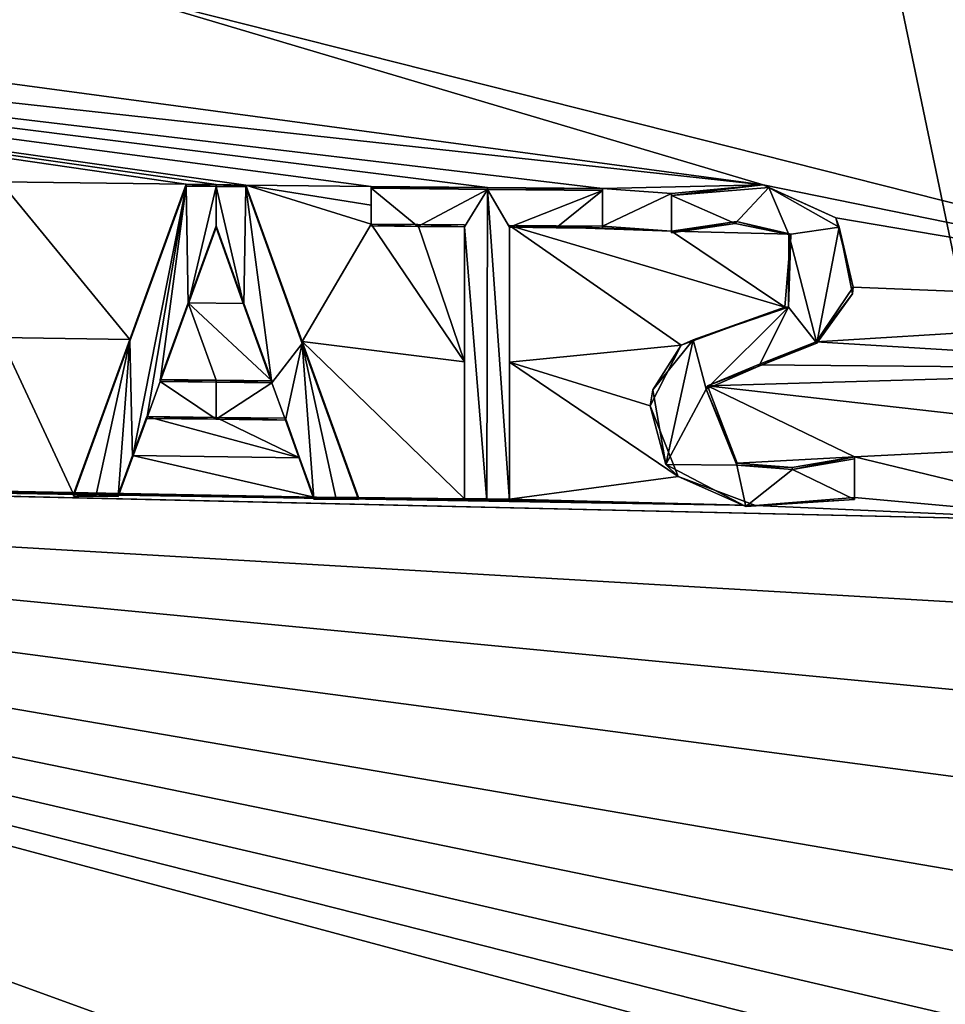
# Model space of a CAD drawing. Units: millimetres. Extents: x -189 to 52, y -411 to 302.
# Drawn here: x -44 to -42, y 34 to 37 of the extents above; entities that cross this region are included whole.
import ezdxf

# ---------------------------------------------------------------- set-up
doc = ezdxf.new("R2010")
doc.units = ezdxf.units.MM
doc.header["$LTSCALE"] = 8.749007
for name, color, linetype in [('101', 7, 'CONTINUOUS'), ('104', 7, 'CONTINUOUS'), ('238', 7, 'CONTINUOUS'), ('239', 7, 'CONTINUOUS'), ('240', 7, 'CONTINUOUS'), ('241', 7, 'CONTINUOUS'), ('242', 7, 'CONTINUOUS'), ('243', 7, 'CONTINUOUS'), ('244', 7, 'CONTINUOUS'), ('245', 7, 'CONTINUOUS'), ('246', 7, 'CONTINUOUS'), ('247', 7, 'CONTINUOUS'), ('248', 7, 'CONTINUOUS'), ('249', 7, 'CONTINUOUS'), ('250', 7, 'CONTINUOUS'), ('251', 7, 'CONTINUOUS'), ('252', 7, 'CONTINUOUS'), ('253', 7, 'CONTINUOUS'), ('268', 7, 'CONTINUOUS'), ('269', 7, 'CONTINUOUS'), ('270', 7, 'CONTINUOUS'), ('271', 7, 'CONTINUOUS'), ('272', 7, 'CONTINUOUS'), ('273', 7, 'CONTINUOUS'), ('274', 7, 'CONTINUOUS'), ('311', 7, 'CONTINUOUS')]:
    doc.layers.add(name, color=color, linetype=linetype)

msp = doc.modelspace()

# ---------------------------------------------------------------- linework, layer by layer
at = {"layer": '101', "linetype": 'Continuous'}
for points in [[(-46.0338, 56.8458, -52.7799), (-40.75, 31.5215, -49.6554), (-40.75, 56.9247, -51.8779), (-46.0338, 56.8458, -52.7799)], [(-44.5221, 31.4792, -50.1336), (-40.75, 31.5215, -49.6554), (-46.0338, 56.8458, -52.7799), (-44.5221, 31.4792, -50.1336)]]:
    msp.add_3dface(points, dxfattribs=at)
at = {"layer": '104', "linetype": 'Continuous'}
for points in [[(-47.5402, 36.8957, -75.0754), (-45.9482, 36.8168, -75.5229), (-42.1578, 36.3061, -76.1177), (-47.5402, 36.8957, -75.0754)], [(-43.0712, 36.3027, -76.0249), (-47.5402, 36.8957, -75.0754), (-42.8006, 36.2999, -76.0564), (-43.0712, 36.3027, -76.0249)], [(-47.5402, 36.8957, -75.0754), (-43.0712, 36.3027, -76.0249), (-43.3636, 36.306, -75.9867), (-47.5402, 36.8957, -75.0754)], [(-42.8006, 36.2999, -76.0564), (-47.5402, 36.8957, -75.0754), (-42.5322, 36.2975, -76.0841), (-42.8006, 36.2999, -76.0564)], [(-42.5322, 36.2975, -76.0841), (-47.5402, 36.8957, -75.0754), (-42.1578, 36.3061, -76.1177), (-42.5322, 36.2975, -76.0841)], [(-43.5027, 36.3077, -75.9671), (-47.5402, 36.8957, -75.0754), (-43.4331, 36.3069, -75.977), (-43.5027, 36.3077, -75.9671)], [(-47.5402, 36.8957, -75.0754), (-43.5027, 36.3077, -75.9671), (-43.9352, 36.3136, -75.9003), (-47.5402, 36.8957, -75.0754)], [(-43.4331, 36.3069, -75.977), (-47.5402, 36.8957, -75.0754), (-43.3636, 36.306, -75.9867), (-43.4331, 36.3069, -75.977)], [(-45.9482, 36.8168, -75.5229), (-43.7196, 36.7711, -75.9763), (-42.1578, 36.3061, -76.1177), (-45.9482, 36.8168, -75.5229)], [(-41.3506, 36.7566, -76.2024), (-40.75, 36.0198, -76.1482), (-43.7196, 36.7711, -75.9763), (-41.3506, 36.7566, -76.2024)], [(-43.7196, 36.7711, -75.9763), (-40.75, 36.0198, -76.1482), (-42.1578, 36.3061, -76.1177), (-43.7196, 36.7711, -75.9763)], [(-43.5027, 36.3077, -75.9671), (-43.6341, 35.946, -75.9149), (-43.9352, 36.3136, -75.9003), (-43.5027, 36.3077, -75.9671)], [(-43.9352, 36.3136, -75.9003), (-43.6341, 35.946, -75.9149), (-43.9352, 35.9505, -75.8673), (-43.9352, 36.3136, -75.9003)], [(-43.0712, 36.3027, -76.0249), (-43.0712, 36.2588, -76.0209), (-43.3636, 36.306, -75.9867), (-43.0712, 36.3027, -76.0249)], [(-43.0712, 36.2588, -76.0209), (-43.0712, 36.215, -76.017), (-43.3636, 36.306, -75.9867), (-43.0712, 36.2588, -76.0209)], [(-43.3636, 36.306, -75.9867), (-43.0712, 36.215, -76.017), (-43.2323, 35.941, -75.9718), (-43.3636, 36.306, -75.9867)], [(-42.3712, 36.2862, -76.0981), (-42.5322, 36.2975, -76.0841), (-42.1578, 36.3061, -76.1177), (-42.3712, 36.2862, -76.0981)], [(-42.1578, 36.3061, -76.1177), (-40.75, 36.0198, -76.1482), (-41.9886, 36.2294, -76.1233), (-42.1578, 36.3061, -76.1177)], [(-42.5322, 36.2098, -76.0764), (-42.5322, 36.2975, -76.0841), (-42.3712, 36.2862, -76.0981), (-42.5322, 36.2098, -76.0764)], [(-42.3712, 36.1986, -76.0904), (-42.5322, 36.2098, -76.0764), (-42.3712, 36.2862, -76.0981), (-42.3712, 36.1986, -76.0904)], [(-43.0712, 36.215, -76.017), (-42.8542, 35.8935, -76.0142), (-43.2323, 35.941, -75.9718), (-43.0712, 36.215, -76.017)], [(-42.9625, 36.2139, -76.0302), (-42.8542, 35.8935, -76.0142), (-43.0712, 36.215, -76.017), (-42.9625, 36.2139, -76.0302)], [(-42.8542, 36.2128, -76.0427), (-42.8542, 35.8935, -76.0142), (-42.9625, 36.2139, -76.0302), (-42.8542, 36.2128, -76.0427)], [(-42.2204, 36.2209, -76.1052), (-42.0933, 36.1917, -76.1125), (-42.3712, 36.1986, -76.0904), (-42.2204, 36.2209, -76.1052)], [(-41.9886, 36.2294, -76.1233), (-40.75, 36.0198, -76.1482), (-41.948, 36.0679, -76.1118), (-41.9886, 36.2294, -76.1233)], [(-43.4332, 36.2111, -75.9684), (-43.368, 36.03, -75.9613), (-43.4984, 36.0316, -75.9429), (-43.4332, 36.2111, -75.9684)], [(-42.7492, 36.2118, -76.0542), (-42.6405, 36.2108, -76.0656), (-42.3712, 36.1986, -76.0904), (-42.7492, 36.2118, -76.0542)], [(-42.7492, 35.8925, -76.0258), (-42.7492, 36.2118, -76.0542), (-42.3489, 35.9328, -76.0688), (-42.7492, 35.8925, -76.0258)], [(-42.3489, 35.9328, -76.0688), (-42.7492, 36.2118, -76.0542), (-42.1074, 36.0209, -76.0964), (-42.3489, 35.9328, -76.0688)], [(-42.1074, 36.0209, -76.0964), (-42.7492, 36.2118, -76.0542), (-42.3712, 36.1986, -76.0904), (-42.1074, 36.0209, -76.0964)], [(-42.6405, 36.2108, -76.0656), (-42.5322, 36.2098, -76.0764), (-42.3712, 36.1986, -76.0904), (-42.6405, 36.2108, -76.0656)], [(-42.0933, 36.1917, -76.1125), (-42.1074, 36.0209, -76.0964), (-42.3712, 36.1986, -76.0904), (-42.0933, 36.1917, -76.1125)], [(-41.948, 36.0679, -76.1118), (-40.75, 36.0198, -76.1482), (-42.0346, 35.9399, -76.0946), (-41.948, 36.0679, -76.1118)], [(-43.433, 35.8507, -75.936), (-43.5635, 35.8523, -75.9171), (-43.4984, 36.0316, -75.9429), (-43.433, 35.8507, -75.936)], [(-43.3029, 35.8491, -75.954), (-43.433, 35.8507, -75.936), (-43.4984, 36.0316, -75.9429), (-43.3029, 35.8491, -75.954)], [(-43.368, 36.03, -75.9613), (-43.3029, 35.8491, -75.954), (-43.4984, 36.0316, -75.9429), (-43.368, 36.03, -75.9613)], [(-40.75, 36.0198, -76.1482), (-40.9781, 35.8757, -76.1341), (-42.0346, 35.9399, -76.0946), (-40.75, 36.0198, -76.1482)], [(-43.6341, 35.946, -75.9149), (-43.7652, 35.5851, -75.8619), (-43.9352, 35.9505, -75.8673), (-43.6341, 35.946, -75.9149)], [(-43.9352, 35.9505, -75.8673), (-43.7652, 35.5851, -75.8619), (-43.9352, 35.5876, -75.8343), (-43.9352, 35.9505, -75.8673)], [(-42.8542, 35.8935, -76.0142), (-42.8542, 35.5743, -75.9858), (-43.2323, 35.941, -75.9718), (-42.8542, 35.8935, -76.0142)], [(-43.2323, 35.941, -75.9718), (-42.8542, 35.5743, -75.9858), (-43.1012, 35.5769, -75.9562), (-43.2323, 35.941, -75.9718)], [(-42.0346, 35.9399, -76.0946), (-40.9781, 35.8757, -76.1341), (-42.1706, 35.887, -76.0797), (-42.0346, 35.9399, -76.0946)], [(-42.421, 35.7908, -76.0498), (-42.7492, 35.8925, -76.0258), (-42.3489, 35.9328, -76.0688), (-42.421, 35.7908, -76.0498)], [(-42.7492, 35.5733, -75.9975), (-42.7492, 35.8925, -76.0258), (-42.3559, 35.6259, -76.0411), (-42.7492, 35.5733, -75.9975)], [(-42.3559, 35.6259, -76.0411), (-42.7492, 35.8925, -76.0258), (-42.421, 35.7908, -76.0498), (-42.3559, 35.6259, -76.0411)], [(-42.1706, 35.887, -76.0797), (-40.9781, 35.8757, -76.1341), (-42.2876, 35.838, -76.0658), (-42.1706, 35.887, -76.0797)], [(-40.9781, 35.8757, -76.1341), (-41.1674, 35.7106, -76.1161), (-42.2876, 35.838, -76.0658), (-40.9781, 35.8757, -76.1341)], [(-41.1674, 35.7106, -76.1161), (-41.9452, 35.6717, -76.0772), (-42.2876, 35.838, -76.0658), (-41.1674, 35.7106, -76.1161)], [(-42.2876, 35.838, -76.0658), (-41.9452, 35.6717, -76.0772), (-42.2187, 35.6574, -76.0556), (-42.2876, 35.838, -76.0658)], [(-40.75, 29.2555, -75.5564), (-45.9909, 29.3181, -74.7931), (-47.4723, 35.7756, -74.9851), (-40.75, 29.2555, -75.5564)], [(-47.2362, 35.6564, -75.0473), (-40.75, 29.2555, -75.5564), (-47.4723, 35.7756, -74.9851), (-47.2362, 35.6564, -75.0473)], [(-43.5948, 35.7661, -75.9047), (-43.2385, 35.67, -75.9467), (-43.6279, 35.6749, -75.8914), (-43.5948, 35.7661, -75.9047)], [(-43.4328, 35.764, -75.9283), (-43.2385, 35.67, -75.9467), (-43.5948, 35.7661, -75.9047), (-43.4328, 35.764, -75.9283)], [(-43.2716, 35.7621, -75.9505), (-43.2385, 35.67, -75.9467), (-43.4328, 35.764, -75.9283), (-43.2716, 35.7621, -75.9505)], [(-41.1674, 35.7106, -76.1161), (-41.3188, 35.5207, -76.0952), (-41.9452, 35.6717, -76.0772), (-41.1674, 35.7106, -76.1161)], [(-43.6279, 35.6749, -75.8914), (-43.2053, 35.5781, -75.9428), (-43.661, 35.5837, -75.8781), (-43.6279, 35.6749, -75.8914)], [(-43.2385, 35.67, -75.9467), (-43.2053, 35.5781, -75.9428), (-43.6279, 35.6749, -75.8914), (-43.2385, 35.67, -75.9467)], [(-42.2187, 35.6574, -76.0556), (-41.9452, 35.6717, -76.0772), (-42.0901, 35.647, -76.0647), (-42.2187, 35.6574, -76.0556)], [(-41.9452, 35.6717, -76.0772), (-41.3188, 35.5207, -76.0952), (-41.9452, 35.5771, -76.0688), (-41.9452, 35.6717, -76.0772)], [(-40.9908, 34.0696, -75.9759), (-40.75, 33.9153, -75.9641), (-47.2362, 35.6564, -75.0473), (-40.9908, 34.0696, -75.9759)], [(-40.75, 33.9153, -75.9641), (-41.0234, 33.397, -75.9165), (-47.2362, 35.6564, -75.0473), (-40.75, 33.9153, -75.9641)], [(-41.1889, 34.2461, -75.9874), (-40.9908, 34.0696, -75.9759), (-47.2362, 35.6564, -75.0473), (-41.1889, 34.2461, -75.9874)], [(-41.3437, 34.4449, -76.0001), (-41.1889, 34.2461, -75.9874), (-47.2362, 35.6564, -75.0473), (-41.3437, 34.4449, -76.0001)], [(-41.451, 34.6633, -76.0152), (-41.3437, 34.4449, -76.0001), (-47.2362, 35.6564, -75.0473), (-41.451, 34.6633, -76.0152)], [(-41.5028, 34.8989, -76.0337), (-41.451, 34.6633, -76.0152), (-47.2362, 35.6564, -75.0473), (-41.5028, 34.8989, -76.0337)], [(-41.4887, 35.1074, -76.0526), (-41.5028, 34.8989, -76.0337), (-47.2362, 35.6564, -75.0473), (-41.4887, 35.1074, -76.0526)], [(-41.4273, 35.3171, -76.0735), (-41.4887, 35.1074, -76.0526), (-47.2362, 35.6564, -75.0473), (-41.4273, 35.3171, -76.0735)], [(-41.3188, 35.5207, -76.0952), (-41.4273, 35.3171, -76.0735), (-47.2362, 35.6564, -75.0473), (-41.3188, 35.5207, -76.0952)], [(-47.1005, 35.6528, -75.0885), (-41.3188, 35.5207, -76.0952), (-47.2362, 35.6564, -75.0473), (-47.1005, 35.6528, -75.0885)], [(-40.75, 33.0372, -75.8873), (-40.75, 29.2555, -75.5564), (-47.2362, 35.6564, -75.0473), (-40.75, 33.0372, -75.8873)], [(-40.8895, 33.1027, -75.8924), (-40.75, 33.0372, -75.8873), (-47.2362, 35.6564, -75.0473), (-40.8895, 33.1027, -75.8924)], [(-41.0234, 33.1754, -75.8971), (-40.8895, 33.1027, -75.8924), (-47.2362, 35.6564, -75.0473), (-41.0234, 33.1754, -75.8971)], [(-41.0234, 33.397, -75.9165), (-41.0234, 33.1754, -75.8971), (-47.2362, 35.6564, -75.0473), (-41.0234, 33.397, -75.9165)], [(-46.9652, 35.6493, -75.1289), (-41.3188, 35.5207, -76.0952), (-47.1005, 35.6528, -75.0885), (-46.9652, 35.6493, -75.1289)], [(-42.1758, 35.5584, -76.0503), (-41.3188, 35.5207, -76.0952), (-46.9652, 35.6493, -75.1289), (-42.1758, 35.5584, -76.0503)], [(-42.1758, 35.5584, -76.0503), (-46.9652, 35.6493, -75.1289), (-46.7737, 35.6444, -75.1848), (-42.1758, 35.5584, -76.0503)], [(-46.71, 35.6428, -75.2031), (-42.1758, 35.5584, -76.0503), (-46.7737, 35.6444, -75.1848), (-46.71, 35.6428, -75.2031)], [(-46.6465, 35.6412, -75.2212), (-42.1758, 35.5584, -76.0503), (-46.71, 35.6428, -75.2031), (-46.6465, 35.6412, -75.2212)], [(-46.3482, 35.634, -75.3039), (-42.1758, 35.5584, -76.0503), (-46.6465, 35.6412, -75.2212), (-46.3482, 35.634, -75.3039)], [(-46.2967, 35.6327, -75.3178), (-42.1758, 35.5584, -76.0503), (-46.3482, 35.634, -75.3039), (-46.2967, 35.6327, -75.3178)], [(-46.2452, 35.6315, -75.3316), (-42.1758, 35.5584, -76.0503), (-46.2967, 35.6327, -75.3178), (-46.2452, 35.6315, -75.3316)], [(-46.0862, 35.6279, -75.3735), (-42.1758, 35.5584, -76.0503), (-46.2452, 35.6315, -75.3316), (-46.0862, 35.6279, -75.3735)], [(-46.0341, 35.6267, -75.3871), (-42.1758, 35.5584, -76.0503), (-46.0862, 35.6279, -75.3735), (-46.0341, 35.6267, -75.3871)], [(-45.982, 35.6255, -75.4004), (-42.1758, 35.5584, -76.0503), (-46.0341, 35.6267, -75.3871), (-45.982, 35.6255, -75.4004)], [(-45.5263, 35.6157, -75.5128), (-42.1758, 35.5584, -76.0503), (-45.982, 35.6255, -75.4004), (-45.5263, 35.6157, -75.5128)], [(-45.4742, 35.6146, -75.5251), (-42.1758, 35.5584, -76.0503), (-45.5263, 35.6157, -75.5128), (-45.4742, 35.6146, -75.5251)], [(-42.1758, 35.5584, -76.0503), (-42.7492, 35.5733, -75.9975), (-42.3559, 35.6259, -76.0411), (-42.1758, 35.5584, -76.0503)], [(-45.4222, 35.6135, -75.5373), (-42.1758, 35.5584, -76.0503), (-45.4742, 35.6146, -75.5251), (-45.4222, 35.6135, -75.5373)], [(-45.0076, 35.6054, -75.63), (-42.1758, 35.5584, -76.0503), (-45.4222, 35.6135, -75.5373), (-45.0076, 35.6054, -75.63)], [(-45.0076, 35.6054, -75.63), (-44.8727, 35.6029, -75.6585), (-42.1758, 35.5584, -76.0503), (-45.0076, 35.6054, -75.63)], [(-44.8727, 35.6029, -75.6585), (-44.7382, 35.6005, -75.6862), (-42.1758, 35.5584, -76.0503), (-44.8727, 35.6029, -75.6585)], [(-44.7382, 35.6005, -75.6862), (-44.4952, 35.5963, -75.7341), (-42.1758, 35.5584, -76.0503), (-44.7382, 35.6005, -75.6862)], [(-44.4952, 35.5963, -75.7341), (-44.4246, 35.5951, -75.7475), (-42.1758, 35.5584, -76.0503), (-44.4952, 35.5963, -75.7341)], [(-44.4246, 35.5951, -75.7475), (-44.3542, 35.594, -75.7607), (-42.1758, 35.5584, -76.0503), (-44.4246, 35.5951, -75.7475)], [(-44.3542, 35.594, -75.7607), (-44.0272, 35.5889, -75.8189), (-42.1758, 35.5584, -76.0503), (-44.3542, 35.594, -75.7607)], [(-44.0272, 35.5889, -75.8189), (-43.9812, 35.5882, -75.8267), (-42.1758, 35.5584, -76.0503), (-44.0272, 35.5889, -75.8189)], [(-43.9812, 35.5882, -75.8267), (-43.9352, 35.5876, -75.8343), (-42.1758, 35.5584, -76.0503), (-43.9812, 35.5882, -75.8267)], [(-43.9352, 35.5876, -75.8343), (-43.7652, 35.5851, -75.8619), (-42.1758, 35.5584, -76.0503), (-43.9352, 35.5876, -75.8343)], [(-43.7652, 35.5851, -75.8619), (-43.7131, 35.5844, -75.8701), (-42.1758, 35.5584, -76.0503), (-43.7652, 35.5851, -75.8619)], [(-43.7131, 35.5844, -75.8701), (-43.661, 35.5837, -75.8781), (-42.1758, 35.5584, -76.0503), (-43.7131, 35.5844, -75.8701)], [(-43.661, 35.5837, -75.8781), (-43.2053, 35.5781, -75.9428), (-42.1758, 35.5584, -76.0503), (-43.661, 35.5837, -75.8781)], [(-43.2053, 35.5781, -75.9428), (-43.1532, 35.5775, -75.9496), (-42.1758, 35.5584, -76.0503), (-43.2053, 35.5781, -75.9428)], [(-43.1532, 35.5775, -75.9496), (-43.1012, 35.5769, -75.9562), (-42.1758, 35.5584, -76.0503), (-43.1532, 35.5775, -75.9496)], [(-43.1012, 35.5769, -75.9562), (-42.8542, 35.5743, -75.9858), (-42.1758, 35.5584, -76.0503), (-43.1012, 35.5769, -75.9562)], [(-42.8542, 35.5743, -75.9858), (-42.8016, 35.5738, -75.9917), (-42.1758, 35.5584, -76.0503), (-42.8542, 35.5743, -75.9858)], [(-42.8016, 35.5738, -75.9917), (-42.7492, 35.5733, -75.9975), (-42.1758, 35.5584, -76.0503), (-42.8016, 35.5738, -75.9917)], [(-41.9452, 35.5771, -76.0688), (-41.3188, 35.5207, -76.0952), (-42.1758, 35.5584, -76.0503), (-41.9452, 35.5771, -76.0688)]]:
    msp.add_3dface(points, dxfattribs=at)
at = {"layer": '238', "linetype": 'Continuous'}
for points in [[(-43.0712, 36.3027, -76.0249), (-42.8006, 36.2999, -76.0564), (-43.0712, 36.2983, -76.0751), (-43.0712, 36.3027, -76.0249)], [(-43.0712, 36.2983, -76.0751), (-42.8006, 36.2999, -76.0564), (-42.8006, 36.2955, -76.1066), (-43.0712, 36.2983, -76.0751)], [(-42.8006, 36.2999, -76.0564), (-42.5322, 36.2975, -76.0841), (-42.8006, 36.2955, -76.1066), (-42.8006, 36.2999, -76.0564)], [(-42.8006, 36.2955, -76.1066), (-42.5322, 36.2975, -76.0841), (-42.5322, 36.2931, -76.1342), (-42.8006, 36.2955, -76.1066)]]:
    msp.add_3dface(points, dxfattribs=at)
at = {"layer": '239', "linetype": 'Continuous'}
for points in [[(-43.0712, 36.2588, -76.0209), (-43.0712, 36.3027, -76.0249), (-43.0712, 36.2106, -76.0672), (-43.0712, 36.2588, -76.0209)], [(-43.0712, 36.3027, -76.0249), (-43.0712, 36.2983, -76.0751), (-43.0712, 36.2106, -76.0672), (-43.0712, 36.3027, -76.0249)], [(-43.0712, 36.215, -76.017), (-43.0712, 36.2588, -76.0209), (-43.0712, 36.2106, -76.0672), (-43.0712, 36.215, -76.017)]]:
    msp.add_3dface(points, dxfattribs=at)
at = {"layer": '240', "linetype": 'Continuous'}
for points in [[(-42.9625, 36.2139, -76.0302), (-43.0712, 36.215, -76.017), (-42.9625, 36.2095, -76.0803), (-42.9625, 36.2139, -76.0302)], [(-43.0712, 36.215, -76.017), (-43.0712, 36.2106, -76.0672), (-42.9625, 36.2095, -76.0803), (-43.0712, 36.215, -76.017)], [(-42.8542, 36.2128, -76.0427), (-42.9625, 36.2139, -76.0302), (-42.8542, 36.2084, -76.0928), (-42.8542, 36.2128, -76.0427)], [(-42.8542, 36.2084, -76.0928), (-42.9625, 36.2139, -76.0302), (-42.9625, 36.2095, -76.0803), (-42.8542, 36.2084, -76.0928)]]:
    msp.add_3dface(points, dxfattribs=at)
at = {"layer": '241', "linetype": 'Continuous'}
for points in [[(-42.8542, 35.8935, -76.0142), (-42.8542, 36.2128, -76.0427), (-42.8542, 35.5699, -76.036), (-42.8542, 35.8935, -76.0142)], [(-42.8542, 36.2128, -76.0427), (-42.8542, 36.2084, -76.0928), (-42.8542, 35.5699, -76.036), (-42.8542, 36.2128, -76.0427)], [(-42.8542, 35.5743, -75.9858), (-42.8542, 35.8935, -76.0142), (-42.8542, 35.5699, -76.036), (-42.8542, 35.5743, -75.9858)]]:
    msp.add_3dface(points, dxfattribs=at)
at = {"layer": '242', "linetype": 'Continuous'}
for points in [[(-42.8016, 35.5738, -75.9917), (-42.8542, 35.5743, -75.9858), (-42.8016, 35.5694, -76.0418), (-42.8016, 35.5738, -75.9917)], [(-42.8542, 35.5743, -75.9858), (-42.8542, 35.5699, -76.036), (-42.8016, 35.5694, -76.0418), (-42.8542, 35.5743, -75.9858)], [(-42.7492, 35.5733, -75.9975), (-42.8016, 35.5738, -75.9917), (-42.7492, 35.5689, -76.0476), (-42.7492, 35.5733, -75.9975)], [(-42.7492, 35.5689, -76.0476), (-42.8016, 35.5738, -75.9917), (-42.8016, 35.5694, -76.0418), (-42.7492, 35.5689, -76.0476)]]:
    msp.add_3dface(points, dxfattribs=at)
at = {"layer": '243', "linetype": 'Continuous'}
for points in [[(-42.7492, 36.2118, -76.0542), (-42.7492, 35.8925, -76.0258), (-42.7492, 36.2074, -76.1043), (-42.7492, 36.2118, -76.0542)], [(-42.7492, 35.8925, -76.0258), (-42.7492, 35.5733, -75.9975), (-42.7492, 36.2074, -76.1043), (-42.7492, 35.8925, -76.0258)], [(-42.7492, 35.5733, -75.9975), (-42.7492, 35.5689, -76.0476), (-42.7492, 36.2074, -76.1043), (-42.7492, 35.5733, -75.9975)]]:
    msp.add_3dface(points, dxfattribs=at)
at = {"layer": '244', "linetype": 'Continuous'}
for points in [[(-42.6405, 36.2108, -76.0656), (-42.7492, 36.2118, -76.0542), (-42.6405, 36.2064, -76.1157), (-42.6405, 36.2108, -76.0656)], [(-42.7492, 36.2118, -76.0542), (-42.7492, 36.2074, -76.1043), (-42.6405, 36.2064, -76.1157), (-42.7492, 36.2118, -76.0542)], [(-42.5322, 36.2098, -76.0764), (-42.6405, 36.2108, -76.0656), (-42.5322, 36.2054, -76.1264), (-42.5322, 36.2098, -76.0764)], [(-42.5322, 36.2054, -76.1264), (-42.6405, 36.2108, -76.0656), (-42.6405, 36.2064, -76.1157), (-42.5322, 36.2054, -76.1264)]]:
    msp.add_3dface(points, dxfattribs=at)
at = {"layer": '245', "linetype": 'Continuous'}
for points in [[(-42.5322, 36.2975, -76.0841), (-42.5322, 36.2098, -76.0764), (-42.5322, 36.2931, -76.1342), (-42.5322, 36.2975, -76.0841)], [(-42.5322, 36.2931, -76.1342), (-42.5322, 36.2098, -76.0764), (-42.5322, 36.2054, -76.1264), (-42.5322, 36.2931, -76.1342)]]:
    msp.add_3dface(points, dxfattribs=at)
at = {"layer": '246', "linetype": 'Continuous'}
for points in [[(-43.5027, 36.3077, -75.9671), (-43.4331, 36.3069, -75.977), (-43.5027, 36.3033, -76.0175), (-43.5027, 36.3077, -75.9671)], [(-43.5027, 36.3033, -76.0175), (-43.4331, 36.3069, -75.977), (-43.4331, 36.3025, -76.0274), (-43.5027, 36.3033, -76.0175)], [(-43.4331, 36.3069, -75.977), (-43.3636, 36.306, -75.9867), (-43.4331, 36.3025, -76.0274), (-43.4331, 36.3069, -75.977)], [(-43.4331, 36.3025, -76.0274), (-43.3636, 36.306, -75.9867), (-43.3636, 36.3016, -76.037), (-43.4331, 36.3025, -76.0274)]]:
    msp.add_3dface(points, dxfattribs=at)
at = {"layer": '247', "linetype": 'Continuous'}
for points in [[(-43.6341, 35.946, -75.9149), (-43.5027, 36.3077, -75.9671), (-43.6341, 35.9417, -75.9653), (-43.6341, 35.946, -75.9149)], [(-43.5027, 36.3077, -75.9671), (-43.5027, 36.3033, -76.0175), (-43.6341, 35.9417, -75.9653), (-43.5027, 36.3077, -75.9671)], [(-43.7652, 35.5851, -75.8619), (-43.6341, 35.946, -75.9149), (-43.7652, 35.5807, -75.9123), (-43.7652, 35.5851, -75.8619)], [(-43.7652, 35.5807, -75.9123), (-43.6341, 35.946, -75.9149), (-43.6341, 35.9417, -75.9653), (-43.7652, 35.5807, -75.9123)]]:
    msp.add_3dface(points, dxfattribs=at)
at = {"layer": '248', "linetype": 'Continuous'}
for points in [[(-43.7131, 35.5844, -75.8701), (-43.7652, 35.5851, -75.8619), (-43.7131, 35.58, -75.9205), (-43.7131, 35.5844, -75.8701)], [(-43.7652, 35.5851, -75.8619), (-43.7652, 35.5807, -75.9123), (-43.7131, 35.58, -75.9205), (-43.7652, 35.5851, -75.8619)], [(-43.661, 35.5837, -75.8781), (-43.7131, 35.5844, -75.8701), (-43.661, 35.5793, -75.9285), (-43.661, 35.5837, -75.8781)], [(-43.661, 35.5793, -75.9285), (-43.7131, 35.5844, -75.8701), (-43.7131, 35.58, -75.9205), (-43.661, 35.5793, -75.9285)]]:
    msp.add_3dface(points, dxfattribs=at)
at = {"layer": '249', "linetype": 'Continuous'}
for points in [[(-43.5948, 35.7661, -75.9047), (-43.6279, 35.6749, -75.8914), (-43.5948, 35.7617, -75.955), (-43.5948, 35.7661, -75.9047)], [(-43.5948, 35.7617, -75.955), (-43.6279, 35.6749, -75.8914), (-43.6279, 35.6705, -75.9418), (-43.5948, 35.7617, -75.955)], [(-43.6279, 35.6749, -75.8914), (-43.661, 35.5837, -75.8781), (-43.6279, 35.6705, -75.9418), (-43.6279, 35.6749, -75.8914)], [(-43.661, 35.5837, -75.8781), (-43.661, 35.5793, -75.9285), (-43.6279, 35.6705, -75.9418), (-43.661, 35.5837, -75.8781)]]:
    msp.add_3dface(points, dxfattribs=at)
at = {"layer": '250', "linetype": 'Continuous'}
for points in [[(-43.4328, 35.764, -75.9283), (-43.5948, 35.7661, -75.9047), (-43.4328, 35.7596, -75.9786), (-43.4328, 35.764, -75.9283)], [(-43.5948, 35.7661, -75.9047), (-43.5948, 35.7617, -75.955), (-43.4328, 35.7596, -75.9786), (-43.5948, 35.7661, -75.9047)], [(-43.2716, 35.7621, -75.9505), (-43.4328, 35.764, -75.9283), (-43.2716, 35.7577, -76.0008), (-43.2716, 35.7621, -75.9505)], [(-43.2716, 35.7577, -76.0008), (-43.4328, 35.764, -75.9283), (-43.4328, 35.7596, -75.9786), (-43.2716, 35.7577, -76.0008)]]:
    msp.add_3dface(points, dxfattribs=at)
at = {"layer": '251', "linetype": 'Continuous'}
for points in [[(-43.2385, 35.67, -75.9467), (-43.2716, 35.7621, -75.9505), (-43.2053, 35.5737, -75.9931), (-43.2385, 35.67, -75.9467)], [(-43.2716, 35.7621, -75.9505), (-43.2716, 35.7577, -76.0008), (-43.2053, 35.5737, -75.9931), (-43.2716, 35.7621, -75.9505)], [(-43.2053, 35.5781, -75.9428), (-43.2385, 35.67, -75.9467), (-43.2053, 35.5737, -75.9931), (-43.2053, 35.5781, -75.9428)]]:
    msp.add_3dface(points, dxfattribs=at)
at = {"layer": '252', "linetype": 'Continuous'}
for points in [[(-43.1532, 35.5775, -75.9496), (-43.2053, 35.5781, -75.9428), (-43.1532, 35.5731, -75.9998), (-43.1532, 35.5775, -75.9496)], [(-43.2053, 35.5781, -75.9428), (-43.2053, 35.5737, -75.9931), (-43.1532, 35.5731, -75.9998), (-43.2053, 35.5781, -75.9428)], [(-43.1012, 35.5769, -75.9562), (-43.1532, 35.5775, -75.9496), (-43.1012, 35.5725, -76.0064), (-43.1012, 35.5769, -75.9562)], [(-43.1012, 35.5725, -76.0064), (-43.1532, 35.5775, -75.9496), (-43.1532, 35.5731, -75.9998), (-43.1012, 35.5725, -76.0064)]]:
    msp.add_3dface(points, dxfattribs=at)
at = {"layer": '253', "linetype": 'Continuous'}
for points in [[(-43.3636, 36.306, -75.9867), (-43.2323, 35.941, -75.9718), (-43.3636, 36.3016, -76.037), (-43.3636, 36.306, -75.9867)], [(-43.3636, 36.3016, -76.037), (-43.2323, 35.941, -75.9718), (-43.2323, 35.9366, -76.0221), (-43.3636, 36.3016, -76.037)], [(-43.2323, 35.941, -75.9718), (-43.1012, 35.5769, -75.9562), (-43.2323, 35.9366, -76.0221), (-43.2323, 35.941, -75.9718)], [(-43.1012, 35.5769, -75.9562), (-43.1012, 35.5725, -76.0064), (-43.2323, 35.9366, -76.0221), (-43.1012, 35.5769, -75.9562)]]:
    msp.add_3dface(points, dxfattribs=at)
at = {"layer": '268', "linetype": 'Continuous'}
for points in [[(-43.5635, 35.8523, -75.9171), (-43.433, 35.8507, -75.936), (-43.5635, 35.8479, -75.9675), (-43.5635, 35.8523, -75.9171)], [(-43.5635, 35.8479, -75.9675), (-43.433, 35.8507, -75.936), (-43.433, 35.8463, -75.9864), (-43.5635, 35.8479, -75.9675)], [(-43.433, 35.8507, -75.936), (-43.3029, 35.8491, -75.954), (-43.433, 35.8463, -75.9864), (-43.433, 35.8507, -75.936)], [(-43.433, 35.8463, -75.9864), (-43.3029, 35.8491, -75.954), (-43.3029, 35.8447, -76.0043), (-43.433, 35.8463, -75.9864)]]:
    msp.add_3dface(points, dxfattribs=at)
at = {"layer": '269', "linetype": 'Continuous'}
for points in [[(-43.4332, 36.2111, -75.9684), (-43.4984, 36.0316, -75.9429), (-43.4332, 36.2067, -76.0187), (-43.4332, 36.2111, -75.9684)], [(-43.4332, 36.2067, -76.0187), (-43.4984, 36.0316, -75.9429), (-43.4984, 36.0272, -75.9932), (-43.4332, 36.2067, -76.0187)], [(-43.4984, 36.0316, -75.9429), (-43.5635, 35.8523, -75.9171), (-43.4984, 36.0272, -75.9932), (-43.4984, 36.0316, -75.9429)], [(-43.5635, 35.8523, -75.9171), (-43.5635, 35.8479, -75.9675), (-43.4984, 36.0272, -75.9932), (-43.5635, 35.8523, -75.9171)]]:
    msp.add_3dface(points, dxfattribs=at)
at = {"layer": '270', "linetype": 'Continuous'}
for points in [[(-43.368, 36.03, -75.9613), (-43.4332, 36.2111, -75.9684), (-43.368, 36.0256, -76.0116), (-43.368, 36.03, -75.9613)], [(-43.4332, 36.2111, -75.9684), (-43.4332, 36.2067, -76.0187), (-43.368, 36.0256, -76.0116), (-43.4332, 36.2111, -75.9684)], [(-43.3029, 35.8491, -75.954), (-43.368, 36.03, -75.9613), (-43.3029, 35.8447, -76.0043), (-43.3029, 35.8491, -75.954)], [(-43.3029, 35.8447, -76.0043), (-43.368, 36.03, -75.9613), (-43.368, 36.0256, -76.0116), (-43.3029, 35.8447, -76.0043)]]:
    msp.add_3dface(points, dxfattribs=at)
at = {"layer": '271', "linetype": 'Continuous'}
for points in [[(-41.9452, 35.6717, -76.0772), (-41.9452, 35.5771, -76.0688), (-41.9452, 35.6673, -76.1271), (-41.9452, 35.6717, -76.0772)], [(-41.9452, 35.6673, -76.1271), (-41.9452, 35.5771, -76.0688), (-41.9452, 35.5727, -76.1187), (-41.9452, 35.6673, -76.1271)]]:
    msp.add_3dface(points, dxfattribs=at)
at = {"layer": '272', "linetype": 'Continuous'}
for points in [[(-42.3712, 36.2862, -76.0981), (-42.1578, 36.3061, -76.1177), (-42.3712, 36.2818, -76.1481), (-42.3712, 36.2862, -76.0981)], [(-42.3712, 36.2818, -76.1481), (-42.1578, 36.3061, -76.1177), (-42.1445, 36.3001, -76.1685), (-42.3712, 36.2818, -76.1481)], [(-42.1578, 36.3061, -76.1177), (-41.9886, 36.2294, -76.1233), (-42.1445, 36.3001, -76.1685), (-42.1578, 36.3061, -76.1177)], [(-42.1445, 36.3001, -76.1685), (-41.9886, 36.2294, -76.1233), (-41.9809, 36.2077, -76.1722), (-42.1445, 36.3001, -76.1685)], [(-41.9886, 36.2294, -76.1233), (-41.948, 36.0679, -76.1118), (-41.9809, 36.2077, -76.1722), (-41.9886, 36.2294, -76.1233)], [(-41.9809, 36.2077, -76.1722), (-41.948, 36.0679, -76.1118), (-41.9493, 36.0521, -76.1607), (-41.9809, 36.2077, -76.1722)], [(-41.948, 36.0679, -76.1118), (-42.0346, 35.9399, -76.0946), (-41.9493, 36.0521, -76.1607), (-41.948, 36.0679, -76.1118)], [(-41.9493, 36.0521, -76.1607), (-42.0346, 35.9399, -76.0946), (-42.0324, 35.9368, -76.1448), (-41.9493, 36.0521, -76.1607)], [(-42.0346, 35.9399, -76.0946), (-42.1706, 35.887, -76.0797), (-42.1682, 35.8835, -76.1299), (-42.0346, 35.9399, -76.0946)], [(-42.0324, 35.9368, -76.1448), (-42.0346, 35.9399, -76.0946), (-42.1682, 35.8835, -76.1299), (-42.0324, 35.9368, -76.1448)], [(-42.1682, 35.8835, -76.1299), (-42.2876, 35.838, -76.0658), (-42.2908, 35.8302, -76.1152), (-42.1682, 35.8835, -76.1299)], [(-42.1706, 35.887, -76.0797), (-42.2876, 35.838, -76.0658), (-42.1682, 35.8835, -76.1299), (-42.1706, 35.887, -76.0797)], [(-42.2876, 35.838, -76.0658), (-42.2187, 35.6574, -76.0556), (-42.2908, 35.8302, -76.1152), (-42.2876, 35.838, -76.0658)], [(-42.2908, 35.8302, -76.1152), (-42.2187, 35.6574, -76.0556), (-42.2192, 35.6523, -76.1054), (-42.2908, 35.8302, -76.1152)], [(-42.0901, 35.647, -76.0647), (-41.9452, 35.6717, -76.0772), (-42.0891, 35.6428, -76.1147), (-42.0901, 35.647, -76.0647)], [(-41.9452, 35.6717, -76.0772), (-41.9452, 35.6673, -76.1271), (-42.0891, 35.6428, -76.1147), (-41.9452, 35.6717, -76.0772)], [(-42.2187, 35.6574, -76.0556), (-42.0901, 35.647, -76.0647), (-42.2192, 35.6523, -76.1054), (-42.2187, 35.6574, -76.0556)], [(-42.2192, 35.6523, -76.1054), (-42.0901, 35.647, -76.0647), (-42.0891, 35.6428, -76.1147), (-42.2192, 35.6523, -76.1054)]]:
    msp.add_3dface(points, dxfattribs=at)
at = {"layer": '273', "linetype": 'Continuous'}
for points in [[(-42.3712, 36.1986, -76.0904), (-42.3712, 36.2862, -76.0981), (-42.3712, 36.1942, -76.1404), (-42.3712, 36.1986, -76.0904)], [(-42.3712, 36.2862, -76.0981), (-42.3712, 36.2818, -76.1481), (-42.3712, 36.1942, -76.1404), (-42.3712, 36.2862, -76.0981)]]:
    msp.add_3dface(points, dxfattribs=at)
at = {"layer": '274', "linetype": 'Continuous'}
for points in [[(-42.2204, 36.2209, -76.1052), (-42.3712, 36.1986, -76.0904), (-42.2235, 36.2164, -76.1549), (-42.2204, 36.2209, -76.1052)], [(-42.3712, 36.1986, -76.0904), (-42.3712, 36.1942, -76.1404), (-42.2235, 36.2164, -76.1549), (-42.3712, 36.1986, -76.0904)], [(-42.0978, 36.1902, -76.1623), (-42.2204, 36.2209, -76.1052), (-42.2235, 36.2164, -76.1549), (-42.0978, 36.1902, -76.1623)], [(-42.0933, 36.1917, -76.1125), (-42.2204, 36.2209, -76.1052), (-42.0978, 36.1902, -76.1623), (-42.0933, 36.1917, -76.1125)], [(-42.1074, 36.0209, -76.0964), (-42.0933, 36.1917, -76.1125), (-42.0991, 36.0213, -76.1474), (-42.1074, 36.0209, -76.0964)], [(-42.0991, 36.0213, -76.1474), (-42.0933, 36.1917, -76.1125), (-42.0978, 36.1902, -76.1623), (-42.0991, 36.0213, -76.1474)], [(-42.3489, 35.9328, -76.0688), (-42.1074, 36.0209, -76.0964), (-42.3207, 35.9449, -76.1228), (-42.3489, 35.9328, -76.0688)], [(-42.3207, 35.9449, -76.1228), (-42.1074, 36.0209, -76.0964), (-42.0991, 36.0213, -76.1474), (-42.3207, 35.9449, -76.1228)], [(-42.4152, 35.8286, -76.1041), (-42.3489, 35.9328, -76.0688), (-42.3207, 35.9449, -76.1228), (-42.4152, 35.8286, -76.1041)], [(-42.421, 35.7908, -76.0498), (-42.3489, 35.9328, -76.0688), (-42.4152, 35.8286, -76.1041), (-42.421, 35.7908, -76.0498)], [(-42.3846, 35.6543, -76.0914), (-42.421, 35.7908, -76.0498), (-42.4152, 35.8286, -76.1041), (-42.3846, 35.6543, -76.0914)], [(-42.3559, 35.6259, -76.0411), (-42.421, 35.7908, -76.0498), (-42.3846, 35.6543, -76.0914), (-42.3559, 35.6259, -76.0411)], [(-42.1983, 35.5565, -76.0987), (-42.3559, 35.6259, -76.0411), (-42.3846, 35.6543, -76.0914), (-42.1983, 35.5565, -76.0987)], [(-42.1758, 35.5584, -76.0503), (-42.3559, 35.6259, -76.0411), (-42.1983, 35.5565, -76.0987), (-42.1758, 35.5584, -76.0503)], [(-41.9452, 35.5727, -76.1187), (-42.1758, 35.5584, -76.0503), (-42.1983, 35.5565, -76.0987), (-41.9452, 35.5727, -76.1187)], [(-41.9452, 35.5771, -76.0688), (-42.1758, 35.5584, -76.0503), (-41.9452, 35.5727, -76.1187), (-41.9452, 35.5771, -76.0688)]]:
    msp.add_3dface(points, dxfattribs=at)
at = {"layer": '311', "linetype": 'Continuous'}
for points in [[(-43.6341, 35.9417, -75.9653), (-43.5027, 36.3033, -76.0175), (-43.6279, 35.6705, -75.9418), (-43.6341, 35.9417, -75.9653)], [(-43.5027, 36.3033, -76.0175), (-43.5948, 35.7617, -75.955), (-43.6279, 35.6705, -75.9418), (-43.5027, 36.3033, -76.0175)], [(-43.5948, 35.7617, -75.955), (-43.5027, 36.3033, -76.0175), (-43.5635, 35.8479, -75.9675), (-43.5948, 35.7617, -75.955)], [(-43.5635, 35.8479, -75.9675), (-43.5027, 36.3033, -76.0175), (-43.4984, 36.0272, -75.9932), (-43.5635, 35.8479, -75.9675)], [(-43.5027, 36.3033, -76.0175), (-43.4331, 36.3025, -76.0274), (-43.4984, 36.0272, -75.9932), (-43.5027, 36.3033, -76.0175)], [(-43.4331, 36.3025, -76.0274), (-43.4332, 36.2067, -76.0187), (-43.4984, 36.0272, -75.9932), (-43.4331, 36.3025, -76.0274)], [(-43.4332, 36.2067, -76.0187), (-43.4331, 36.3025, -76.0274), (-43.368, 36.0256, -76.0116), (-43.4332, 36.2067, -76.0187)], [(-43.4331, 36.3025, -76.0274), (-43.3636, 36.3016, -76.037), (-43.368, 36.0256, -76.0116), (-43.4331, 36.3025, -76.0274)], [(-43.3636, 36.3016, -76.037), (-43.3029, 35.8447, -76.0043), (-43.368, 36.0256, -76.0116), (-43.3636, 36.3016, -76.037)], [(-43.3636, 36.3016, -76.037), (-43.2323, 35.9366, -76.0221), (-43.3029, 35.8447, -76.0043), (-43.3636, 36.3016, -76.037)], [(-43.0712, 36.2983, -76.0751), (-42.8006, 36.2955, -76.1066), (-42.9625, 36.2095, -76.0803), (-43.0712, 36.2983, -76.0751)], [(-43.0712, 36.2106, -76.0672), (-43.0712, 36.2983, -76.0751), (-42.9625, 36.2095, -76.0803), (-43.0712, 36.2106, -76.0672)], [(-42.8006, 36.2955, -76.1066), (-42.8542, 36.2084, -76.0928), (-42.9625, 36.2095, -76.0803), (-42.8006, 36.2955, -76.1066)], [(-42.8542, 36.2084, -76.0928), (-42.8006, 36.2955, -76.1066), (-42.8016, 35.5694, -76.0418), (-42.8542, 36.2084, -76.0928)], [(-42.8006, 36.2955, -76.1066), (-42.7492, 35.5689, -76.0476), (-42.8016, 35.5694, -76.0418), (-42.8006, 36.2955, -76.1066)], [(-42.8006, 36.2955, -76.1066), (-42.5322, 36.2931, -76.1342), (-42.7492, 36.2074, -76.1043), (-42.8006, 36.2955, -76.1066)], [(-42.7492, 35.5689, -76.0476), (-42.8006, 36.2955, -76.1066), (-42.7492, 36.2074, -76.1043), (-42.7492, 35.5689, -76.0476)], [(-42.7492, 36.2074, -76.1043), (-42.5322, 36.2931, -76.1342), (-42.6405, 36.2064, -76.1157), (-42.7492, 36.2074, -76.1043)], [(-42.5322, 36.2931, -76.1342), (-42.5322, 36.2054, -76.1264), (-42.6405, 36.2064, -76.1157), (-42.5322, 36.2931, -76.1342)], [(-42.3712, 36.2818, -76.1481), (-42.1445, 36.3001, -76.1685), (-42.2235, 36.2164, -76.1549), (-42.3712, 36.2818, -76.1481)], [(-42.3712, 36.1942, -76.1404), (-42.3712, 36.2818, -76.1481), (-42.2235, 36.2164, -76.1549), (-42.3712, 36.1942, -76.1404)], [(-42.1445, 36.3001, -76.1685), (-42.0978, 36.1902, -76.1623), (-42.2235, 36.2164, -76.1549), (-42.1445, 36.3001, -76.1685)], [(-42.1445, 36.3001, -76.1685), (-41.9809, 36.2077, -76.1722), (-42.0978, 36.1902, -76.1623), (-42.1445, 36.3001, -76.1685)], [(-42.8542, 35.5699, -76.036), (-42.8542, 36.2084, -76.0928), (-42.8016, 35.5694, -76.0418), (-42.8542, 35.5699, -76.036)], [(-42.0324, 35.9368, -76.1448), (-42.0991, 36.0213, -76.1474), (-42.0978, 36.1902, -76.1623), (-42.0324, 35.9368, -76.1448)], [(-41.9809, 36.2077, -76.1722), (-42.0324, 35.9368, -76.1448), (-42.0978, 36.1902, -76.1623), (-41.9809, 36.2077, -76.1722)], [(-41.9809, 36.2077, -76.1722), (-41.9493, 36.0521, -76.1607), (-42.0324, 35.9368, -76.1448), (-41.9809, 36.2077, -76.1722)], [(-42.2908, 35.8302, -76.1152), (-42.3207, 35.9449, -76.1228), (-42.0991, 36.0213, -76.1474), (-42.2908, 35.8302, -76.1152)], [(-42.1682, 35.8835, -76.1299), (-42.2908, 35.8302, -76.1152), (-42.0991, 36.0213, -76.1474), (-42.1682, 35.8835, -76.1299)], [(-42.0324, 35.9368, -76.1448), (-42.1682, 35.8835, -76.1299), (-42.0991, 36.0213, -76.1474), (-42.0324, 35.9368, -76.1448)], [(-43.7652, 35.5807, -75.9123), (-43.6341, 35.9417, -75.9653), (-43.7131, 35.58, -75.9205), (-43.7652, 35.5807, -75.9123)], [(-43.6341, 35.9417, -75.9653), (-43.661, 35.5793, -75.9285), (-43.7131, 35.58, -75.9205), (-43.6341, 35.9417, -75.9653)], [(-43.661, 35.5793, -75.9285), (-43.6341, 35.9417, -75.9653), (-43.6279, 35.6705, -75.9418), (-43.661, 35.5793, -75.9285)], [(-42.3846, 35.6543, -76.0914), (-42.4152, 35.8286, -76.1041), (-42.3207, 35.9449, -76.1228), (-42.3846, 35.6543, -76.0914)], [(-42.2908, 35.8302, -76.1152), (-42.3846, 35.6543, -76.0914), (-42.3207, 35.9449, -76.1228), (-42.2908, 35.8302, -76.1152)], [(-43.2323, 35.9366, -76.0221), (-43.2716, 35.7577, -76.0008), (-43.3029, 35.8447, -76.0043), (-43.2323, 35.9366, -76.0221)], [(-43.2053, 35.5737, -75.9931), (-43.2716, 35.7577, -76.0008), (-43.2323, 35.9366, -76.0221), (-43.2053, 35.5737, -75.9931)], [(-43.1532, 35.5731, -75.9998), (-43.2053, 35.5737, -75.9931), (-43.2323, 35.9366, -76.0221), (-43.1532, 35.5731, -75.9998)], [(-43.1012, 35.5725, -76.0064), (-43.1532, 35.5731, -75.9998), (-43.2323, 35.9366, -76.0221), (-43.1012, 35.5725, -76.0064)], [(-43.4328, 35.7596, -75.9786), (-43.5948, 35.7617, -75.955), (-43.5635, 35.8479, -75.9675), (-43.4328, 35.7596, -75.9786)], [(-43.4328, 35.7596, -75.9786), (-43.5635, 35.8479, -75.9675), (-43.433, 35.8463, -75.9864), (-43.4328, 35.7596, -75.9786)], [(-43.4328, 35.7596, -75.9786), (-43.433, 35.8463, -75.9864), (-43.3029, 35.8447, -76.0043), (-43.4328, 35.7596, -75.9786)], [(-43.2716, 35.7577, -76.0008), (-43.4328, 35.7596, -75.9786), (-43.3029, 35.8447, -76.0043), (-43.2716, 35.7577, -76.0008)], [(-42.2908, 35.8302, -76.1152), (-42.2192, 35.6523, -76.1054), (-42.3846, 35.6543, -76.0914), (-42.2908, 35.8302, -76.1152)], [(-41.9452, 35.6673, -76.1271), (-41.9452, 35.5727, -76.1187), (-42.0891, 35.6428, -76.1147), (-41.9452, 35.6673, -76.1271)], [(-42.2192, 35.6523, -76.1054), (-42.1983, 35.5565, -76.0987), (-42.3846, 35.6543, -76.0914), (-42.2192, 35.6523, -76.1054)], [(-42.2192, 35.6523, -76.1054), (-42.0891, 35.6428, -76.1147), (-42.1983, 35.5565, -76.0987), (-42.2192, 35.6523, -76.1054)], [(-42.0891, 35.6428, -76.1147), (-41.9452, 35.5727, -76.1187), (-42.1983, 35.5565, -76.0987), (-42.0891, 35.6428, -76.1147)]]:
    msp.add_3dface(points, dxfattribs=at)

doc.saveas('drawing.dxf')
